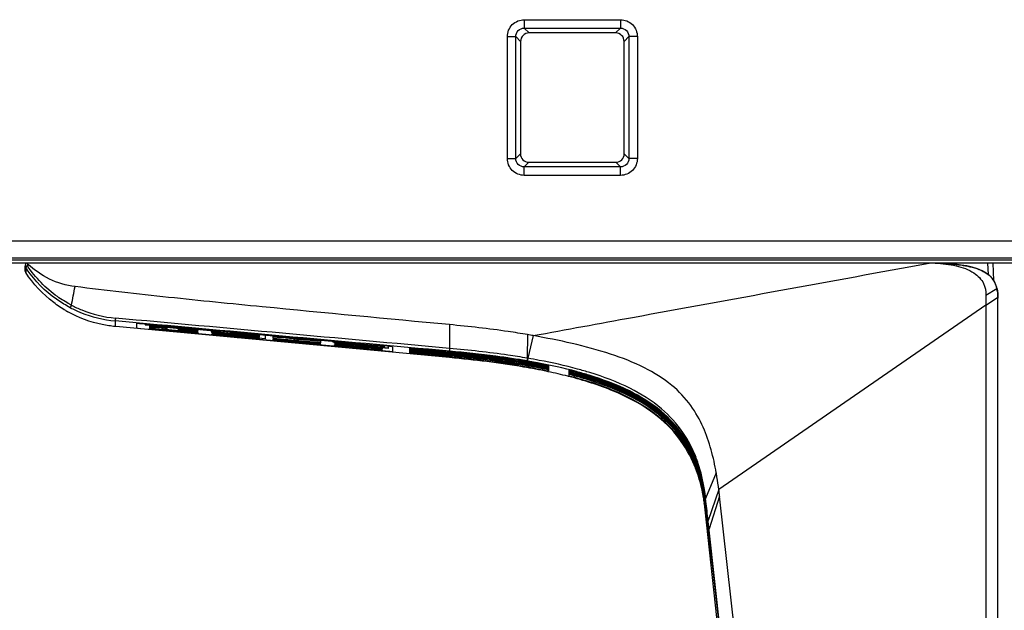
# Model space of a CAD drawing. Units: millimetres. Extents: x 0 to 4000, y 0 to 2000.
# Drawn here: x 3541 to 3599, y 972 to 1007 of the extents above; entities that cross this region are included whole.
import ezdxf

# ---------------------------------------------------------------- set-up
doc = ezdxf.new("R2010")
doc.units = ezdxf.units.MM
doc.header["$LTSCALE"] = 220
doc.layers.add('3_ALL_AXES', color=7, linetype='CONTINUOUS')
doc.layers.add('7_ALL_FEATURES', color=7, linetype='CONTINUOUS')

msp = doc.modelspace()

# ---------------------------------------------------------------- linework, layer by layer
at = {"layer": '3_ALL_AXES', "color": 7, "linetype": 'Continuous'}
for p, q in [((3541.799, 991.782), (3541.799, 992.074)), ((3541.82, 992.25), (3541.8, 992.092)), ((3541.824, 991.991), (3541.824, 991.7)), ((3541.937, 992.193), (3541.925, 992.094)), ((3595.909, 992.25), (3595.912, 992.208)), ((3595.909, 992.25), (3595.912, 992.208)), ((3598.223, 992.25), (3598.257, 991.577)), ((3598.223, 992.25), (3598.257, 991.577)), ((3598.523, 992.25), (3598.576, 991.225)), ((3598.125, 990.381), (3598.76, 990.757)), ((3598.125, 990.381), (3598.125, 937.065)), ((3598.125, 989.795), (3598.809, 990.245)), ((3598.808, 990.314), (3598.809, 990.255)), ((3598.809, 990.255), (3598.809, 990.245)), ((3598.809, 990.255), (3598.809, 990.245)), ((3598.809, 990.245), (3598.809, 935.801)), ((3598.825, 933.901), (3598.825, 990.255)), ((3544.44, 989.639), (3544.328, 989.699)), ((3598.125, 989.795), (3582.464, 978.982)), ((3547.073, 988.865), (3547.073, 988.537)), ((3547.11, 988.534), (3547.073, 988.537)), ((3566.673, 986.714), (3547.11, 988.534)), ((3548.334, 988.451), (3548.334, 988.713)), ((3548.834, 988.649), (3548.834, 988.675)), ((3555.534, 988.06), (3548.834, 988.649)), ((3548.834, 988.639), (3549.33, 988.593)), ((3549.096, 988.373), (3549.096, 988.615)), ((3554.217, 987.897), (3549.096, 988.373)), ((3549.134, 988.56), (3549.134, 988.611)), ((3549.193, 988.556), (3549.134, 988.56)), ((3549.325, 988.534), (3549.134, 988.551)), ((3549.193, 988.533), (3549.134, 988.537)), ((3549.193, 988.522), (3549.134, 988.526)), ((3549.787, 988.457), (3549.134, 988.516)), ((3549.193, 988.498), (3549.134, 988.503)), ((3549.134, 988.442), (3549.134, 988.459)), ((3549.432, 988.415), (3549.134, 988.442)), ((3549.193, 988.423), (3549.134, 988.427)), ((3549.426, 988.357), (3549.134, 988.384)), ((3549.193, 988.556), (3549.193, 988.606)), ((3549.372, 988.541), (3549.193, 988.556)), ((3549.372, 988.518), (3549.193, 988.533)), ((3549.372, 988.507), (3549.193, 988.522)), ((3549.372, 988.483), (3549.193, 988.498)), ((3549.431, 988.403), (3549.193, 988.423)), ((3549.334, 988.631), (3562.334, 987.45)), ((3549.372, 988.541), (3549.372, 988.592)), ((3549.789, 988.505), (3549.372, 988.541)), ((3549.61, 988.497), (3549.372, 988.518)), ((3549.61, 988.463), (3549.372, 988.483)), ((3553.253, 988.232), (3549.404, 988.592)), ((3549.432, 988.415), (3549.432, 988.43)), ((3550.137, 988.343), (3549.432, 988.407)), ((3549.551, 988.526), (3549.551, 988.58)), ((3549.789, 988.505), (3549.789, 988.559)), ((3550.266, 988.462), (3549.789, 988.505)), ((3550.146, 988.441), (3549.789, 988.474)), ((3550.143, 988.407), (3549.789, 988.44)), ((3550.139, 988.332), (3549.789, 988.364)), ((3549.968, 988.489), (3549.968, 988.543)), ((3550.146, 988.347), (3550.146, 988.365)), ((3550.206, 988.342), (3550.146, 988.347)), ((3550.206, 988.342), (3550.206, 988.359)), ((3550.385, 988.327), (3550.206, 988.342)), ((3550.266, 988.462), (3550.266, 988.505)), ((3551.278, 988.369), (3550.266, 988.462)), ((3550.385, 988.327), (3550.385, 988.343)), ((3551.095, 988.328), (3550.738, 988.361)), ((3551.099, 988.363), (3550.741, 988.395)), ((3550.742, 988.397), (3551.1, 988.365)), ((3550.742, 988.362), (3551.1, 988.33)), ((3550.802, 988.413), (3550.802, 988.455)), ((3551.1, 988.34), (3550.92, 988.356)), ((3551.1, 988.386), (3551.1, 988.427)), ((3551.278, 988.369), (3551.278, 988.41)), ((3551.695, 988.33), (3551.278, 988.369)), ((3551.517, 988.347), (3551.517, 988.388)), ((3551.695, 988.33), (3551.695, 988.371)), ((3551.874, 988.313), (3551.874, 988.354)), ((3551.934, 988.306), (3551.934, 988.349)), ((3566.68, 988.647), (3566.673, 987.256)), ((3550.742, 988.238), (3549.785, 988.325)), ((3551.695, 988.208), (3550.385, 988.327)), ((3550.623, 988.307), (3550.623, 988.321)), ((3551.218, 988.242), (3550.682, 988.29)), ((3551.1, 988.208), (3550.742, 988.24)), ((3550.742, 988.23), (3551.1, 988.198)), ((3551.274, 988.274), (3550.916, 988.307)), ((3550.921, 988.28), (3550.921, 988.294)), ((3551.934, 988.262), (3551.1, 988.338)), ((3551.934, 988.129), (3551.1, 988.205)), ((3551.159, 988.258), (3551.159, 988.273)), ((3551.934, 988.166), (3551.269, 988.224)), ((3551.695, 988.273), (3551.277, 988.312)), ((3551.457, 988.186), (3551.278, 988.203)), ((3551.695, 988.307), (3551.457, 988.33)), ((3551.457, 988.231), (3551.457, 988.246)), ((3551.874, 988.146), (3551.636, 988.17)), ((3551.874, 988.313), (3551.695, 988.33)), ((3551.874, 988.29), (3551.695, 988.307)), ((3551.874, 988.278), (3551.695, 988.296)), ((3551.874, 988.255), (3551.695, 988.273)), ((3551.695, 988.208), (3551.695, 988.224)), ((3551.874, 988.191), (3551.695, 988.208)), ((3551.874, 988.18), (3551.695, 988.197)), ((3551.934, 988.306), (3551.874, 988.313)), ((3551.934, 988.283), (3551.874, 988.29)), ((3551.934, 988.272), (3551.874, 988.278)), ((3551.934, 988.248), (3551.874, 988.255)), ((3551.874, 988.191), (3551.874, 988.204)), ((3551.934, 988.184), (3551.874, 988.191)), ((3551.934, 988.173), (3551.874, 988.18)), ((3551.934, 988.14), (3551.874, 988.146)), ((3551.934, 988.184), (3551.934, 988.204)), ((3552.734, 988.217), (3552.734, 988.274)), ((3553.091, 988.205), (3552.734, 988.237)), ((3555.176, 987.995), (3552.734, 988.217)), ((3552.793, 988.192), (3552.734, 988.197)), ((3552.793, 988.18), (3552.734, 988.184)), ((3552.734, 988.158), (3552.734, 988.184)), ((3552.793, 988.154), (3552.734, 988.158)), ((3553.083, 988.117), (3552.734, 988.149)), ((3552.734, 988.112), (3553.032, 988.085)), ((3552.793, 988.102), (3552.734, 988.106)), ((3553.091, 988.06), (3552.734, 988.093)), ((3552.734, 988.076), (3552.734, 988.093)), ((3552.793, 988.072), (3552.734, 988.076)), ((3553.089, 988.032), (3552.734, 988.064)), ((3552.793, 988.047), (3552.734, 988.051)), ((3553.088, 988.167), (3552.793, 988.192)), ((3552.793, 988.154), (3552.793, 988.184)), ((3552.912, 988.17), (3552.793, 988.18)), ((3552.912, 988.144), (3552.793, 988.154)), ((3553.03, 988.082), (3552.793, 988.102)), ((3553.09, 988.047), (3552.793, 988.072)), ((3552.972, 988.032), (3552.793, 988.047)), ((3553.087, 988.155), (3552.912, 988.17)), ((3552.912, 988.144), (3552.912, 988.163)), ((3553.151, 988.124), (3552.912, 988.144)), ((3555.167, 987.897), (3553.032, 988.091)), ((3553.091, 988.205), (3553.091, 988.24)), ((3553.866, 988.126), (3553.091, 988.197)), ((3553.866, 987.982), (3553.091, 988.052)), ((3553.151, 988.124), (3553.151, 988.14)), ((3553.859, 988.06), (3553.151, 988.124)), ((3553.253, 988.254), (3553.253, 988.232)), ((3553.746, 987.981), (3553.379, 988.014)), ((3553.746, 988.011), (3553.382, 988.044)), ((3553.389, 988.103), (3553.389, 988.12)), ((3553.449, 988.038), (3553.449, 988.05)), ((3553.568, 988.027), (3553.568, 988.041)), ((3553.687, 988.076), (3553.687, 988.103)), ((3553.746, 988.011), (3553.746, 988.025)), ((3553.866, 988.001), (3553.746, 988.011)), ((3553.866, 987.971), (3553.746, 987.981)), ((3553.823, 988.179), (3553.823, 988.203)), ((3555.534, 988.018), (3553.823, 988.179)), ((3554.878, 987.967), (3553.859, 988.06)), ((3553.866, 988.134), (3553.866, 988.168)), ((3554.223, 988.101), (3553.866, 988.134)), ((3553.925, 987.996), (3553.866, 988.001)), ((3554.223, 987.956), (3553.866, 987.989)), ((3553.925, 987.966), (3553.866, 987.971)), ((3554.756, 987.883), (3553.922, 987.958)), ((3554.282, 988.044), (3553.925, 988.079)), ((3553.985, 987.994), (3553.925, 987.998)), ((3553.985, 987.964), (3553.925, 987.968)), ((3554.104, 987.984), (3553.985, 987.994)), ((3554.104, 987.954), (3553.985, 987.964)), ((3554.222, 987.944), (3554.104, 987.954)), ((3554.217, 987.897), (3554.217, 987.91)), ((3554.223, 988.101), (3554.223, 988.134)), ((3555.176, 988.007), (3554.223, 988.094)), ((3554.223, 987.956), (3554.223, 987.968)), ((3555.176, 987.862), (3554.223, 987.949)), ((3555.534, 987.937), (3554.283, 988.051)), ((3560.707, 987.307), (3554.454, 987.875)), ((3554.581, 987.995), (3554.581, 988.022)), ((3554.878, 987.86), (3554.581, 987.887)), ((3554.878, 987.967), (3554.878, 987.985)), ((3555.169, 987.94), (3554.878, 987.967)), ((3555.117, 987.945), (3555.117, 987.962)), ((3555.534, 987.895), (3555.168, 987.928)), ((3555.355, 987.922), (3555.169, 987.94)), ((3555.236, 987.953), (3555.171, 987.959)), ((3555.355, 987.973), (3555.174, 987.99)), ((3555.534, 987.814), (3555.174, 987.846)), ((3555.355, 987.841), (3555.175, 987.858)), ((3555.176, 988.016), (3555.176, 988.045)), ((3555.534, 987.983), (3555.176, 988.016)), ((3555.534, 987.971), (3555.176, 988.003)), ((3555.227, 987.866), (3555.176, 987.871)), ((3555.891, 987.809), (3555.236, 987.87)), ((3555.474, 987.961), (3555.355, 987.973)), ((3555.355, 987.922), (3555.355, 987.94)), ((3555.474, 987.91), (3555.355, 987.922)), ((3555.474, 987.858), (3555.355, 987.87)), ((3555.474, 987.829), (3555.355, 987.841)), ((3555.534, 987.954), (3555.474, 987.961)), ((3555.474, 987.91), (3555.474, 987.923)), ((3555.534, 987.904), (3555.474, 987.91)), ((3555.534, 987.852), (3555.474, 987.858)), ((3555.534, 987.822), (3555.474, 987.829)), ((3555.534, 987.983), (3555.534, 988.053)), ((3555.534, 987.937), (3555.534, 987.971)), ((3555.534, 987.904), (3555.534, 987.923)), ((3555.534, 987.822), (3555.534, 987.838)), ((3555.891, 987.809), (3555.891, 988.035)), ((3556.334, 987.972), (3556.334, 987.995)), ((3556.393, 987.968), (3556.334, 987.972)), ((3556.393, 987.957), (3556.334, 987.961)), ((3556.987, 987.89), (3556.334, 987.949)), ((3556.334, 987.93), (3556.334, 987.949)), ((3556.393, 987.926), (3556.334, 987.93)), ((3556.393, 987.915), (3556.334, 987.919)), ((3556.334, 987.829), (3556.334, 987.919)), ((3559.134, 987.574), (3556.334, 987.829)), ((3559.134, 987.54), (3556.334, 987.794)), ((3556.334, 987.765), (3556.334, 987.794)), ((3556.393, 987.761), (3556.334, 987.765)), ((3556.393, 987.968), (3556.393, 987.99)), ((3556.572, 987.952), (3556.393, 987.968)), ((3556.572, 987.942), (3556.393, 987.957)), ((3556.512, 987.917), (3556.393, 987.926)), ((3556.572, 987.899), (3556.393, 987.915)), ((3556.393, 987.761), (3556.393, 987.794)), ((3556.572, 987.746), (3556.393, 987.761)), ((3556.751, 987.896), (3556.512, 987.917)), ((3556.572, 987.952), (3556.572, 987.974)), ((3556.989, 987.915), (3556.572, 987.952)), ((3556.81, 987.921), (3556.572, 987.942)), ((3556.81, 987.879), (3556.572, 987.899)), ((3556.572, 987.746), (3556.572, 987.77)), ((3557.049, 987.869), (3556.751, 987.896)), ((3556.81, 987.931), (3556.81, 987.952)), ((3557.346, 987.877), (3556.988, 987.909)), ((3556.989, 987.915), (3556.989, 987.936)), ((3557.049, 987.904), (3557.049, 987.93)), ((3557.287, 987.839), (3557.049, 987.861)), ((3557.108, 987.912), (3557.108, 987.925)), ((3557.287, 987.897), (3557.108, 987.912)), ((3557.287, 987.897), (3557.287, 987.909)), ((3557.704, 987.855), (3557.287, 987.897)), ((3558.419, 987.736), (3557.287, 987.839)), ((3557.466, 987.867), (3557.346, 987.877)), ((3557.525, 987.862), (3557.466, 987.867)), ((3557.704, 987.786), (3557.52, 987.801)), ((3558.297, 987.773), (3557.523, 987.842)), ((3557.704, 987.838), (3557.644, 987.844)), ((3557.704, 987.855), (3557.704, 987.871)), ((3558.121, 987.821), (3557.704, 987.855)), ((3557.764, 987.833), (3557.704, 987.838)), ((3557.882, 987.769), (3557.704, 987.786)), ((3558.359, 987.78), (3557.764, 987.833)), ((3559.134, 987.66), (3557.883, 987.773)), ((3558.121, 987.821), (3558.121, 987.833)), ((3558.3, 987.804), (3558.121, 987.821)), ((3558.24, 987.765), (3558.24, 987.765)), ((3558.717, 987.759), (3558.299, 987.797)), ((3558.3, 987.804), (3558.3, 987.817)), ((3559.134, 987.698), (3558.358, 987.768)), ((3558.478, 987.781), (3558.478, 987.8)), ((3558.717, 987.759), (3558.717, 987.779)), ((3571.249, 988.061), (3571.23, 986.682)), ((3571.575, 988.004), (3571.264, 986.676)), ((3556.393, 987.727), (3556.334, 987.731)), ((3558.776, 987.493), (3556.334, 987.715)), ((3556.512, 987.717), (3556.393, 987.727)), ((3556.69, 987.702), (3556.512, 987.717)), ((3556.989, 987.709), (3556.572, 987.746)), ((3557.466, 987.635), (3556.691, 987.706)), ((3556.81, 987.725), (3556.81, 987.753)), ((3556.989, 987.709), (3556.989, 987.731)), ((3557.406, 987.671), (3556.989, 987.709)), ((3557.584, 987.612), (3557.049, 987.661)), ((3557.227, 987.687), (3557.227, 987.71)), ((3557.406, 987.671), (3557.406, 987.688)), ((3557.644, 987.648), (3557.406, 987.671)), ((3557.939, 987.608), (3557.466, 987.649)), ((3557.822, 987.599), (3557.585, 987.621)), ((3557.764, 987.636), (3557.644, 987.648)), ((3559.134, 987.514), (3557.764, 987.636)), ((3558.776, 987.516), (3557.823, 987.603)), ((3558.717, 987.717), (3558.419, 987.745)), ((3558.895, 987.731), (3558.657, 987.753)), ((3558.955, 987.736), (3558.717, 987.759)), ((3558.955, 987.695), (3558.717, 987.717)), ((3558.955, 987.495), (3558.775, 987.512)), ((3559.134, 987.468), (3558.776, 987.501)), ((3559.074, 987.713), (3558.895, 987.731)), ((3558.955, 987.736), (3558.955, 987.757)), ((3559.074, 987.724), (3558.955, 987.736)), ((3559.074, 987.683), (3558.955, 987.695)), ((3559.074, 987.483), (3558.955, 987.495)), ((3559.074, 987.724), (3559.074, 987.746)), ((3559.134, 987.718), (3559.074, 987.724)), ((3559.134, 987.707), (3559.074, 987.713)), ((3559.134, 987.676), (3559.074, 987.683)), ((3559.134, 987.476), (3559.074, 987.483)), ((3559.134, 987.718), (3559.134, 987.741)), ((3559.134, 987.574), (3559.134, 987.676)), ((3559.834, 987.677), (3559.834, 987.622)), ((3559.934, 987.562), (3559.934, 987.613)), ((3560.708, 987.492), (3559.934, 987.562)), ((3560.428, 987.5), (3559.934, 987.545)), ((3560.291, 987.487), (3559.934, 987.519)), ((3559.993, 987.499), (3559.934, 987.503)), ((3559.993, 987.489), (3559.934, 987.493)), ((3560.291, 987.453), (3559.934, 987.485)), ((3559.993, 987.467), (3559.934, 987.471)), ((3559.934, 987.453), (3559.934, 987.471)), ((3559.993, 987.448), (3559.934, 987.453)), ((3559.993, 987.438), (3559.934, 987.442)), ((3560.283, 987.398), (3559.934, 987.43)), ((3559.934, 987.411), (3559.934, 987.43)), ((3559.993, 987.407), (3559.934, 987.411)), ((3559.993, 987.396), (3559.934, 987.4)), ((3560.29, 987.474), (3559.993, 987.499)), ((3560.112, 987.479), (3559.993, 987.489)), ((3560.112, 987.457), (3559.993, 987.467)), ((3560.589, 987.396), (3559.993, 987.448)), ((3560.285, 987.413), (3559.993, 987.438)), ((3560.112, 987.397), (3559.993, 987.407)), ((3560.284, 987.371), (3559.993, 987.396)), ((3560.289, 987.464), (3560.112, 987.479)), ((3560.287, 987.442), (3560.112, 987.457)), ((3560.351, 987.377), (3560.112, 987.397)), ((3560.172, 987.433), (3560.172, 987.45)), ((3560.232, 987.535), (3560.232, 987.577)), ((3560.427, 987.49), (3560.232, 987.508)), ((3561.066, 987.409), (3560.291, 987.479)), ((3561.066, 987.375), (3560.291, 987.445)), ((3560.649, 987.35), (3560.351, 987.377)), ((3560.946, 987.358), (3560.585, 987.39)), ((3561.184, 987.352), (3560.649, 987.401)), ((3560.649, 987.385), (3560.649, 987.396)), ((3560.887, 987.32), (3560.649, 987.342)), ((3560.708, 987.499), (3560.708, 987.531)), ((3560.887, 987.484), (3560.708, 987.499)), ((3560.768, 987.374), (3560.768, 987.389)), ((3561.836, 987.205), (3560.821, 987.297)), ((3560.887, 987.484), (3560.887, 987.514)), ((3561.304, 987.442), (3560.887, 987.484)), ((3562.019, 987.217), (3560.887, 987.32)), ((3560.946, 987.358), (3560.946, 987.372)), ((3561.066, 987.348), (3560.946, 987.358)), ((3561.423, 987.383), (3561.066, 987.415)), ((3561.422, 987.373), (3561.066, 987.405)), ((3561.423, 987.349), (3561.066, 987.382)), ((3561.125, 987.343), (3561.066, 987.348)), ((3561.304, 987.267), (3561.12, 987.282)), ((3561.415, 987.297), (3561.123, 987.323)), ((3561.185, 987.34), (3561.125, 987.345)), ((3561.244, 987.325), (3561.182, 987.331)), ((3561.419, 987.339), (3561.185, 987.361)), ((3561.304, 987.331), (3561.185, 987.34)), ((3561.304, 987.319), (3561.244, 987.325)), ((3561.304, 987.442), (3561.304, 987.473)), ((3561.721, 987.408), (3561.304, 987.442)), ((3561.418, 987.321), (3561.304, 987.331)), ((3561.364, 987.314), (3561.304, 987.319)), ((3561.482, 987.249), (3561.304, 987.267)), ((3561.959, 987.261), (3561.364, 987.314)), ((3562.734, 987.257), (3561.423, 987.376)), ((3562.734, 987.223), (3561.423, 987.342)), ((3562.734, 987.141), (3561.483, 987.254)), ((3562.257, 987.323), (3561.541, 987.388)), ((3561.542, 987.391), (3561.9, 987.358)), ((3561.84, 987.246), (3561.717, 987.257)), ((3561.721, 987.408), (3561.721, 987.438)), ((3561.9, 987.391), (3561.721, 987.408)), ((3561.84, 987.246), (3561.84, 987.246)), ((3562.436, 987.262), (3561.892, 987.314)), ((3563.091, 987.275), (3561.899, 987.384)), ((3562.334, 987.159), (3561.899, 987.199)), ((3561.9, 987.391), (3561.9, 987.422)), ((3562.428, 987.188), (3562.019, 987.225)), ((3562.555, 987.217), (3562.078, 987.262)), ((3562.257, 987.351), (3562.257, 987.392)), ((3563.091, 987.248), (3562.257, 987.323)), ((3562.734, 987.29), (3562.323, 987.328)), ((3562.555, 987.176), (3562.428, 987.188)), ((3562.734, 987.179), (3562.43, 987.207)), ((3562.674, 987.194), (3562.431, 987.218)), ((3562.555, 987.217), (3562.555, 987.228)), ((3562.674, 987.205), (3562.555, 987.217)), ((3562.674, 987.205), (3562.674, 987.223)), ((3562.734, 987.198), (3562.674, 987.205)), ((3562.734, 987.188), (3562.674, 987.194)), ((3562.734, 987.223), (3562.734, 987.242)), ((3562.793, 987.302), (3562.793, 987.35)), ((3562.793, 987.275), (3562.793, 987.289)), ((3562.834, 987.403), (3562.834, 987.35)), ((3563.091, 987.248), (3563.091, 987.378)), ((3563.334, 987.35), (3563.334, 987.077)), ((3564.334, 987.264), (3564.334, 987.216)), ((3564.892, 987.216), (3564.334, 987.216)), ((3566.673, 987.004), (3564.334, 987.216)), ((3566.673, 986.993), (3564.334, 987.206)), ((3564.334, 987.206), (3564.334, 987.152)), ((3562.334, 987.159), (3562.334, 987.176)), ((3562.674, 987.164), (3562.555, 987.176)), ((3562.734, 987.157), (3562.674, 987.164)), ((3562.734, 987.141), (3562.734, 987.157)), ((3564.929, 987.152), (3564.334, 987.152)), ((3566.673, 986.939), (3564.334, 987.152)), ((3566.673, 986.929), (3564.334, 987.141)), ((3564.334, 987.141), (3564.334, 987.087)), ((3564.929, 987.087), (3564.334, 987.087)), ((3566.673, 986.875), (3564.334, 987.087)), ((3566.673, 986.864), (3564.334, 987.077)), ((3564.334, 987.077), (3564.334, 987.022)), ((3564.929, 987.022), (3564.334, 987.022)), ((3566.673, 986.81), (3564.334, 987.022)), ((3566.673, 986.799), (3564.334, 987.012)), ((3564.334, 987.012), (3564.334, 986.98)), ((3564.334, 986.98), (3564.688, 986.98)), ((3565.918, 986.83), (3566.337, 986.83)), ((3566.673, 986.76), (3565.918, 986.83)), ((3566.673, 987.004), (3566.673, 987.092)), ((3566.673, 986.939), (3566.673, 986.993)), ((3566.673, 986.875), (3566.673, 986.929)), ((3566.673, 986.81), (3566.673, 986.864)), ((3566.673, 986.76), (3566.673, 986.714)), ((3566.697, 986.712), (3566.673, 986.714)), ((3569.39, 986.759), (3569.356, 986.763)), ((3569.39, 986.758), (3569.356, 986.763)), ((3571.264, 986.676), (3571.23, 986.682)), ((3571.26, 986.514), (3571.226, 986.52)), ((3571.823, 986.413), (3571.26, 986.514)), ((3572.467, 986.053), (3572.432, 986.06)), ((3572.467, 986.053), (3572.433, 986.06)), ((3572.467, 986.064), (3572.434, 986.071)), ((3572.467, 986.064), (3572.434, 986.07)), ((3572.467, 986.118), (3572.444, 986.123)), ((3572.467, 986.118), (3572.444, 986.122)), ((3572.467, 986.128), (3572.446, 986.133)), ((3572.467, 986.128), (3572.446, 986.132)), ((3572.467, 986.182), (3572.455, 986.185)), ((3572.467, 986.182), (3572.455, 986.185)), ((3572.467, 986.193), (3572.457, 986.195)), ((3572.467, 986.193), (3572.457, 986.195)), ((3572.467, 986.25), (3572.467, 986.193)), ((3572.467, 986.182), (3572.467, 986.128)), ((3572.467, 986.118), (3572.467, 986.064)), ((3572.467, 986.053), (3572.467, 985.999)), ((3572.458, 985.889), (3572.404, 985.9)), ((3572.457, 985.888), (3572.404, 985.9)), ((3572.467, 985.989), (3572.433, 985.996)), ((3572.467, 985.989), (3572.433, 985.995)), ((3572.434, 985.94), (3572.467, 985.933)), ((3572.434, 985.939), (3572.467, 985.933)), ((3572.467, 985.999), (3572.435, 986.006)), ((3572.467, 985.999), (3572.435, 986.005)), ((3572.467, 985.989), (3572.467, 985.933)), ((3573.655, 985.608), (3573.607, 985.62)), ((3573.657, 985.61), (3573.609, 985.623)), ((3573.667, 985.978), (3573.667, 985.919)), ((3573.667, 985.908), (3573.667, 985.854)), ((3573.667, 985.843), (3573.667, 985.789)), ((3573.667, 985.779), (3573.667, 985.725)), ((3573.667, 985.714), (3573.667, 985.654)), ((3581.107, 980.379), (3581.109, 980.257)), ((3582.315, 979.965), (3581.689, 978.466)), ((3582.464, 978.982), (3581.835, 977.178)), ((3582.511, 978.593), (3581.891, 976.677)), ((3587.163, 936.938), (3582.511, 978.593)), ((3581.589, 978.349), (3581.582, 978.4)), ((3581.593, 978.349), (3581.585, 978.4)), ((3581.636, 978.01), (3581.608, 978.21)), ((3581.623, 978.148), (3581.614, 978.211)), ((3581.623, 978.198), (3581.626, 978.176)), ((3581.631, 978.084), (3581.623, 978.148)), ((3581.64, 978.021), (3581.631, 978.084)), ((3581.643, 978.356), (3581.634, 978.406)), ((3581.641, 978.01), (3581.64, 978.021)), ((3581.651, 978.357), (3581.645, 978.407)), ((3581.649, 977.999), (3581.652, 977.977)), ((3581.664, 978.014), (3581.667, 977.844)), ((3581.667, 978.36), (3581.665, 978.38)), ((3581.665, 978.38), (3581.667, 978.36)), ((3586.473, 935.376), (3581.667, 978.412)), ((3581.667, 978.36), (3581.667, 978.412)), ((3581.667, 978.219), (3581.667, 978.36)), ((3581.667, 978.154), (3581.667, 978.208)), ((3581.667, 978.089), (3581.667, 978.143)), ((3581.667, 978.025), (3581.667, 978.079)), ((3581.667, 977.789), (3581.667, 978.014)), ((3581.688, 978.48), (3581.687, 978.488)), ((3581.71, 978.287), (3581.688, 978.48)), ((3581.659, 977.916), (3581.667, 977.844)), ((3581.659, 977.916), (3581.667, 977.845)), ((3581.667, 977.789), (3581.66, 977.843)), ((3581.667, 977.789), (3581.661, 977.843)), ((3581.667, 977.845), (3581.667, 977.844)), ((3586.473, 933.534), (3581.667, 977.789)), ((3581.844, 977.103), (3581.835, 977.178)), ((3581.844, 977.103), (3581.835, 977.178)), ((3581.857, 976.983), (3581.844, 977.103)), ((3581.884, 976.744), (3581.857, 976.983)), ((3581.9, 976.601), (3581.884, 976.744)), ((3582.763, 968.872), (3581.9, 976.601))]:
    msp.add_line(p, q, dxfattribs=at)
msp.add_lwpolyline([(3598.783, 990.711), (3598.725, 990.924), (3598.637, 991.13), (3598.512, 991.327), (3598.345, 991.508), (3598.139, 991.668), (3597.899, 991.804), (3597.625, 991.918), (3597.321, 992.011), (3597, 992.084), (3596.667, 992.139), (3596.322, 992.181), (3595.962, 992.212), (3595.586, 992.233), (3595.35, 992.242)], dxfattribs=at)
for centre, radius, start, end in [((3547.69, 995.891), 7.044, 213.61952, 214.84162), ((3596.813, 990.34), 1.992, 7.83931, 12.09908), ((3547.75, 996.025), 7.03, 241.6576, 242.56068), ((3547.713, 995.908), 7.072, 242.43358, 247.83667), ((3547.711, 995.915), 6.914, 242.41776, 247.88308), ((3547.719, 995.948), 6.949, 247.93091, 264.76787), ((3547.735, 995.561), 7.056, 239.73568, 240.77923), ((3547.721, 995.943), 7.108, 247.88488, 264.77047), ((3564.994, 951.934), 36.665, 79.66077, 80.17782), ((3560.657, 919.494), 67.865, 82.60185, 84.9141), ((3559.86, 911.472), 75.891, 84.12151, 84.84963), ((3559.729, 910.468), 76.85, 84.1012, 84.81611), ((3559.729, 910.451), 76.857, 84.10205, 84.81609), ((3559.726, 910.366), 76.888, 84.10646, 84.81599), ((3559.725, 910.349), 76.894, 84.10732, 84.81597), ((3559.722, 910.264), 76.926, 84.11173, 84.81587), ((3559.721, 910.247), 76.932, 84.11258, 84.81586), ((3561.133, 923.562), 63.734, 82.58673, 84.14648), ((3563.166, 939.019), 48.144, 80.37051, 82.57235), ((3563.182, 939.085), 48.112, 80.37542, 82.57971), ((3564.521, 947.415), 39.836, 79.27436, 80.25328), ((3564.584, 947.698), 39.221, 79.40821, 80.29497), ((3564.587, 947.721), 39.208, 79.40532, 80.29238), ((3564.598, 947.839), 39.143, 79.39041, 80.27894), ((3564.6, 947.862), 39.13, 79.38752, 80.27634), ((3564.602, 947.67), 39.375, 79.44064, 80.32483), ((3565.335, 951.651), 35.144, 78.34536, 79.42608), ((3565.347, 951.765), 35.083, 78.32862, 79.4112), ((3565.349, 951.787), 35.072, 78.32538, 79.40832), ((3565.361, 951.9), 35.011, 78.3086, 79.39342), ((3565.363, 951.922), 34.999, 78.30535, 79.39053), ((3565.354, 951.696), 35.279, 78.36787, 79.44259), ((3566.461, 957.365), 29.148, 75.80357, 78.12677), ((3568.038, 963.342), 23.325, 73.01783, 76.03398), ((3573.707, 977.982), 7.96, 18.37986, 21.27723), ((3573.994, 977.496), 7.615, 21.18825, 24.14354), ((3573.933, 977.516), 7.681, 20.9071, 23.74115), ((3574.12, 977.703), 7.495, 22.16952, 23.04258), ((3574.095, 977.757), 7.522, 22.1703, 22.60094), ((3574.046, 977.866), 7.576, 21.77581, 22.17033), ((3574.073, 978), 7.561, 20.87941, 21.45361), ((3571.007, 976.732), 10.716, 9.70601, 10.00909), ((3570.785, 976.695), 10.941, 8.97137, 9.70448), ((3557.42, 975.794), 25.246, 6.3645, 7.25378), ((3570.804, 976.655), 10.921, 9.19649, 9.75277), ((3570.534, 976.655), 11.196, 8.60222, 8.9727), ((3570.419, 976.594), 11.311, 8.21993, 8.92927), ((3570.407, 976.636), 11.324, 8.44481, 8.60263), ((3570.331, 976.624), 11.402, 8.30192, 8.44483), ((3570.198, 976.605), 11.536, 7.93721, 8.30149), ((3569.932, 976.568), 11.804, 7.5109, 7.82914), ((3569.792, 976.55), 11.945, 7.2921, 7.51059), ((3569.761, 976.545), 11.977, 6.97199, 7.29571), ((3569.498, 976.47), 12.24, 6.44271, 7.23148), ((3569.67, 976.897), 12.07, 6.28541, 6.94535), ((3568.767, 976.422), 12.978, 6.69884, 6.88215), ((3579.936, 978.24), 1.734, 4.97489, 5.72904), ((3569.553, 976.819), 12.188, 6.28688, 6.53706), ((3569.553, 976.755), 12.188, 6.28688, 6.53706), ((3569.553, 976.69), 12.188, 6.28688, 6.53706), ((3580.2, 978.263), 1.469, 3.7932, 4.98191), ((3572.027, 976.807), 9.696, 6.57097, 6.68842)]:
    msp.add_arc(centre, radius, start, end, dxfattribs=at)
for centre, major_axis, ratio, start_param, end_param in [((3549.334, 988.623), (1, -0.091), 0.008655, 1.571583, 3.142379), ((3549.334, 988.36), (1, -0.091), 0.008655, -3.140806, -1.809511), ((3554.454, 987.884), (1, -0.091), 0.008655, -1.809511, -1.758534), ((3561.334, 987.486), (1.5, -0.136), 0.008655, 6.283972, 9.425564), ((3561.334, 987.486), (1.4, -0.127), 0.008655, -3.140806, -0.730887), ((3562.334, 987.441), (1, -0.091), 0.008655, 0.000787, 1.571583), ((3562.334, 987.168), (1, -0.091), 0.008655, 4.747539, 6.283972), ((3575.339, 985.971), (11.005, -1.009), 0.00079, -3.14152, -2.598311)]:
    msp.add_ellipse(centre, major_axis=major_axis, ratio=ratio, start_param=start_param, end_param=end_param, dxfattribs=at)
for points in [[(3541.824, 991.991), (3541.809, 992.014), (3541.793, 992.046), (3541.804, 992.071)], [(3541.862, 992.098), (3541.883, 992.097), (3541.904, 992.096), (3541.925, 992.093)], [(3541.937, 992.193), (3541.92, 992.208), (3541.909, 992.229), (3541.9, 992.25)], [(3541.824, 991.7), (3541.808, 991.724), (3541.799, 991.754), (3541.799, 991.782)], [(3544.51, 989.786), (3544.579, 990.15), (3544.648, 990.513), (3544.718, 990.876)], [(3598.76, 990.757), (3598.771, 990.745), (3598.782, 990.727), (3598.777, 990.712)], [(3598.786, 990.612), (3598.8, 990.513), (3598.806, 990.414), (3598.808, 990.314)], [(3598.808, 990.314), (3598.818, 990.298), (3598.828, 990.275), (3598.818, 990.258)], [(3566.673, 987.256), (3560.144, 987.846), (3553.614, 988.436), (3547.085, 989.029)], [(3566.673, 987.092), (3560.139, 987.682), (3553.606, 988.273), (3547.073, 988.865)], [(3581.661, 978.413), (3581.658, 978.449), (3581.653, 978.484), (3581.648, 978.52)], [(3581.687, 978.488), (3581.674, 978.468), (3581.661, 978.436), (3581.677, 978.418)], [(3581.689, 978.466), (3581.679, 978.45), (3581.666, 978.43), (3581.671, 978.412)], [(3581.835, 977.178), (3581.794, 977.547), (3581.752, 977.917), (3581.71, 978.287)], [(3581.835, 977.178), (3581.821, 977.158), (3581.808, 977.124), (3581.824, 977.106)], [(3581.891, 976.677), (3581.877, 976.657), (3581.864, 976.623), (3581.88, 976.605)]]:
    msp.add_open_spline(points, degree=3, dxfattribs=at)
for points, knots in [([(3541.8, 992.092), (3541.801, 992.098), (3541.832, 992.097), (3541.847, 992.098), (3541.862, 992.098)], [0, 0, 0, 0, 0.280922, 1, 1, 1, 1]), ([(3541.827, 992.006), (3541.826, 992.003), (3541.823, 991.999), (3541.823, 991.993), (3541.824, 991.991)], [0, 0, 0, 0, 0.600707, 1, 1, 1, 1]), ([(3541.925, 992.093), (3541.913, 992.085), (3541.878, 992.06), (3541.842, 992.032), (3541.827, 992.006)], [0, 0, 0, 0, 0.314099, 1, 1, 1, 1]), ([(3544.328, 989.699), (3544.087, 989.83), (3543.162, 990.406), (3542.374, 991.199), (3541.909, 991.867)], [0, 0, 0, 0, 0.252586, 1, 1, 1, 1]), ([(3544.412, 989.838), (3544.162, 989.973), (3543.204, 990.566), (3542.393, 991.395), (3541.925, 992.094)], [0, 0, 0, 0, 0.252837, 1, 1, 1, 1]), ([(3544.718, 990.876), (3544.2, 990.942), (3543.181, 991.238), (3542.325, 991.852), (3541.937, 992.193)], [0, 0, 0, 0, 0.50265, 1, 1, 1, 1]), ([(3571.573, 988.004), (3573.518, 988.36), (3581.26, 989.777), (3589.003, 991.191), (3594.801, 992.25)], [0, 0, 0, 0, 0.251205, 1, 1, 1, 1]), ([(3595.154, 992.248), (3595.566, 992.232), (3596.349, 992.142), (3597.374, 991.793), (3598.032, 991.136), (3598.125, 990.611), (3598.125, 990.381)], [0, 0, 0, 0, 0.318639, 0.606917, 0.822722, 1, 1, 1, 1]), ([(3595.35, 992.242), (3595.696, 992.232), (3596.406, 992.19), (3597.457, 992.021), (3598.405, 991.601), (3598.705, 991.01), (3598.76, 990.757)], [0, 0, 0, 0, 0.260798, 0.533287, 0.805379, 1, 1, 1, 1]), ([(3544.178, 989.467), (3543.931, 989.611), (3543.026, 990.215), (3542.264, 991.031), (3541.824, 991.7)], [0, 0, 0, 0, 0.263341, 1, 1, 1, 1]), ([(3566.68, 988.647), (3563.018, 988.988), (3557.524, 989.502), (3550.203, 990.235), (3546.544, 990.643), (3544.718, 990.876)], [0, 0, 0, 0, 0.499758, 0.749818, 1, 1, 1, 1]), ([(3598.783, 990.711), (3598.791, 990.672), (3598.816, 990.521), (3598.825, 990.368), (3598.825, 990.255)], [0, 0, 0, 0, 0.260586, 1, 1, 1, 1]), ([(3598.809, 990.245), (3598.813, 990.24), (3598.819, 990.228), (3598.823, 990.215), (3598.823, 990.208)], [0, 0, 0, 0, 0.510874, 1, 1, 1, 1]), ([(3598.823, 990.208), (3598.823, 990.206), (3598.822, 990.2), (3598.82, 990.194), (3598.819, 990.191)], [0, 0, 0, 0, 0.479445, 1, 1, 1, 1]), ([(3544.51, 989.786), (3544.5, 989.768), (3544.484, 989.735), (3544.458, 989.688), (3544.452, 989.661), (3544.437, 989.642), (3544.44, 989.639)], [0, 0, 0, 0, 0.373514, 0.697756, 0.918607, 1, 1, 1, 1]), ([(3547.073, 988.537), (3546.819, 988.561), (3545.853, 988.703), (3544.919, 989.051), (3544.29, 989.403)], [0, 0, 0, 0, 0.261326, 1, 1, 1, 1]), ([(3547.085, 989.029), (3547.083, 989.009), (3547.081, 988.971), (3547.073, 988.919), (3547.078, 988.889), (3547.069, 988.867), (3547.073, 988.865)], [0, 0, 0, 0, 0.373225, 0.697956, 0.919306, 1, 1, 1, 1]), ([(3571.249, 988.061), (3570.872, 988.127), (3569.355, 988.368), (3567.828, 988.54), (3566.68, 988.647)], [0, 0, 0, 0, 0.249012, 1, 1, 1, 1]), ([(3582.315, 979.965), (3582.235, 980.42), (3582.037, 981.328), (3581.575, 982.67), (3580.841, 983.986), (3579.683, 985.209), (3578.055, 986.212), (3575.335, 987.257), (3573.104, 987.73), (3571.575, 988.004)], [0, 0, 0, 0, 0.095117, 0.1907, 0.290846, 0.402657, 0.53311, 0.680525, 1, 1, 1, 1]), ([(3566.673, 987.056), (3566.469, 987.075), (3566.164, 987.102), (3565.757, 987.139), (3565.453, 987.166), (3565.15, 987.193), (3564.9, 987.215), (3564.702, 987.233), (3564.581, 987.243), (3564.487, 987.252), (3564.424, 987.256), (3564.371, 987.265), (3564.349, 987.261), (3564.334, 987.267), (3564.334, 987.264)], [0, 0, 0, 0, 0.26131, 0.391686, 0.521737, 0.651233, 0.779624, 0.842947, 0.904944, 0.934908, 0.963332, 0.987954, 0.9966, 1, 1, 1, 1]), ([(3566.673, 987.256), (3566.67, 987.218), (3566.665, 987.163), (3566.671, 987.117), (3566.668, 987.093), (3566.673, 987.092)], [0, 0, 0, 0, 0.693903, 0.915074, 1, 1, 1, 1]), ([(3571.23, 986.682), (3570.854, 986.746), (3569.342, 986.984), (3567.819, 987.152), (3566.673, 987.256)], [0, 0, 0, 0, 0.249009, 1, 1, 1, 1]), ([(3572.435, 986.006), (3571.991, 986.097), (3570.083, 986.451), (3568.154, 986.675), (3566.673, 986.81)], [0, 0, 0, 0, 0.233562, 1, 1, 1, 1]), ([(3572.433, 985.996), (3571.99, 986.087), (3570.082, 986.44), (3568.153, 986.665), (3566.673, 986.799)], [0, 0, 0, 0, 0.233569, 1, 1, 1, 1]), ([(3566.673, 986.76), (3567.164, 986.714), (3569.095, 986.517), (3571.019, 986.237), (3572.434, 985.94)], [0, 0, 0, 0, 0.254517, 1, 1, 1, 1]), ([(3572.404, 985.9), (3571.944, 985.997), (3570.054, 986.35), (3568.142, 986.577), (3566.697, 986.712)], [0, 0, 0, 0, 0.24468, 1, 1, 1, 1]), ([(3572.433, 986.06), (3572.058, 986.138), (3570.461, 986.439), (3568.848, 986.645), (3567.613, 986.773)], [0, 0, 0, 0, 0.235614, 1, 1, 1, 1]), ([(3569.365, 986.579), (3569.222, 986.598), (3568.639, 986.672), (3568.055, 986.738), (3567.614, 986.783)], [0, 0, 0, 0, 0.245721, 1, 1, 1, 1]), ([(3569.373, 986.632), (3569.229, 986.651), (3568.646, 986.725), (3568.061, 986.791), (3567.619, 986.837)], [0, 0, 0, 0, 0.245713, 1, 1, 1, 1]), ([(3569.374, 986.642), (3569.231, 986.661), (3568.647, 986.736), (3568.062, 986.802), (3567.62, 986.847)], [0, 0, 0, 0, 0.245712, 1, 1, 1, 1]), ([(3569.381, 986.695), (3569.238, 986.714), (3568.654, 986.789), (3568.068, 986.855), (3567.626, 986.901)], [0, 0, 0, 0, 0.245704, 1, 1, 1, 1]), ([(3569.383, 986.706), (3569.239, 986.725), (3568.655, 986.799), (3568.069, 986.865), (3567.627, 986.911)], [0, 0, 0, 0, 0.245703, 1, 1, 1, 1]), ([(3571.196, 986.358), (3571.048, 986.383), (3570.441, 986.483), (3569.833, 986.571), (3569.373, 986.632)], [0, 0, 0, 0, 0.244516, 1, 1, 1, 1]), ([(3571.198, 986.368), (3571.05, 986.393), (3570.443, 986.494), (3569.834, 986.582), (3569.374, 986.642)], [0, 0, 0, 0, 0.244513, 1, 1, 1, 1]), ([(3571.207, 986.42), (3571.059, 986.446), (3570.452, 986.546), (3569.842, 986.635), (3569.381, 986.695)], [0, 0, 0, 0, 0.244501, 1, 1, 1, 1]), ([(3571.209, 986.43), (3571.061, 986.456), (3570.453, 986.557), (3569.844, 986.645), (3569.383, 986.706)], [0, 0, 0, 0, 0.244499, 1, 1, 1, 1]), ([(3571.23, 986.682), (3571.224, 986.645), (3571.216, 986.592), (3571.217, 986.543), (3571.22, 986.521), (3571.226, 986.52)], [0, 0, 0, 0, 0.684432, 0.904467, 1, 1, 1, 1]), ([(3571.264, 986.676), (3571.262, 986.661), (3571.255, 986.612), (3571.247, 986.562), (3571.253, 986.528)], [0, 0, 0, 0, 0.306605, 1, 1, 1, 1]), ([(3571.784, 986.198), (3571.589, 986.235), (3570.786, 986.378), (3569.978, 986.498), (3569.365, 986.579)], [0, 0, 0, 0, 0.242442, 1, 1, 1, 1]), ([(3571.253, 986.528), (3571.253, 986.525), (3571.254, 986.519), (3571.258, 986.514), (3571.26, 986.514)], [0, 0, 0, 0, 0.645245, 1, 1, 1, 1]), ([(3574.862, 985.684), (3574.617, 985.76), (3573.615, 986.046), (3572.595, 986.269), (3571.823, 986.413)], [0, 0, 0, 0, 0.246184, 1, 1, 1, 1]), ([(3574.909, 985.836), (3574.669, 985.91), (3573.688, 986.191), (3572.69, 986.412), (3571.934, 986.555)], [0, 0, 0, 0, 0.246217, 1, 1, 1, 1]), ([(3580.943, 980.61), (3580.694, 981.167), (3580.005, 982.297), (3578.407, 983.735), (3576.223, 984.861), (3574.554, 985.381), (3573.657, 985.61)], [0, 0, 0, 0, 0.200136, 0.428216, 0.696291, 1, 1, 1, 1]), ([(3574.834, 985.593), (3574.74, 985.622), (3574.353, 985.739), (3573.963, 985.844), (3573.667, 985.919)], [0, 0, 0, 0, 0.244276, 1, 1, 1, 1]), ([(3574.831, 985.584), (3574.737, 985.613), (3574.351, 985.729), (3573.962, 985.834), (3573.667, 985.908)], [0, 0, 0, 0, 0.244291, 1, 1, 1, 1]), ([(3574.816, 985.534), (3574.724, 985.563), (3574.343, 985.677), (3573.958, 985.781), (3573.667, 985.854)], [0, 0, 0, 0, 0.244368, 1, 1, 1, 1]), ([(3574.814, 985.525), (3574.721, 985.553), (3574.341, 985.667), (3573.958, 985.77), (3573.667, 985.843)], [0, 0, 0, 0, 0.244383, 1, 1, 1, 1]), ([(3574.799, 985.475), (3574.707, 985.503), (3574.332, 985.615), (3573.954, 985.717), (3573.667, 985.789)], [0, 0, 0, 0, 0.24446, 1, 1, 1, 1]), ([(3574.796, 985.465), (3574.705, 985.493), (3574.331, 985.605), (3573.953, 985.707), (3573.667, 985.779)], [0, 0, 0, 0, 0.244475, 1, 1, 1, 1]), ([(3581.017, 980.636), (3580.764, 981.231), (3580.067, 982.404), (3578.449, 983.854), (3576.259, 984.979), (3574.583, 985.494), (3573.667, 985.725)], [0, 0, 0, 0, 0.209261, 0.434403, 0.694222, 1, 1, 1, 1]), ([(3573.667, 985.654), (3574.566, 985.423), (3576.24, 984.901), (3578.429, 983.768), (3580.03, 982.315), (3580.717, 981.172), (3580.965, 980.609)], [0, 0, 0, 0, 0.303201, 0.570691, 0.798918, 1, 1, 1, 1]), ([(3581.04, 980.648), (3580.815, 981.189), (3580.213, 982.253), (3578.845, 983.613), (3576.998, 984.711), (3575.575, 985.237), (3574.799, 985.475)], [0, 0, 0, 0, 0.215652, 0.443948, 0.701447, 1, 1, 1, 1]), ([(3581.061, 980.66), (3580.839, 981.206), (3580.243, 982.28), (3578.877, 983.655), (3577.025, 984.764), (3575.596, 985.295), (3574.816, 985.534)], [0, 0, 0, 0, 0.215881, 0.444077, 0.701405, 1, 1, 1, 1]), ([(3581.061, 980.725), (3580.839, 981.27), (3580.244, 982.342), (3578.882, 983.715), (3577.036, 984.823), (3575.611, 985.354), (3574.834, 985.593)], [0, 0, 0, 0, 0.215982, 0.444235, 0.701529, 1, 1, 1, 1]), ([(3581.122, 980.689), (3580.924, 981.2), (3580.374, 982.257), (3579.045, 983.681), (3577.141, 984.85), (3575.651, 985.405), (3574.85, 985.65)], [0, 0, 0, 0, 0.198383, 0.426594, 0.696719, 1, 1, 1, 1]), ([(3581.109, 980.765), (3580.911, 981.271), (3580.362, 982.312), (3579.046, 983.717), (3577.155, 984.883), (3575.668, 985.437), (3574.862, 985.684)], [0, 0, 0, 0, 0.198163, 0.424131, 0.692954, 1, 1, 1, 1]), ([(3581.125, 980.871), (3580.925, 981.382), (3580.378, 982.434), (3579.073, 983.859), (3577.192, 985.038), (3575.71, 985.59), (3574.909, 985.836)], [0, 0, 0, 0, 0.19992, 0.426981, 0.69498, 1, 1, 1, 1]), ([(3581.637, 978.406), (3581.611, 978.602), (3581.49, 979.369), (3581.28, 980.124), (3581.061, 980.66)], [0, 0, 0, 0, 0.255123, 1, 1, 1, 1]), ([(3581.628, 978.405), (3581.602, 978.595), (3581.48, 979.341), (3581.274, 980.074), (3581.061, 980.596)], [0, 0, 0, 0, 0.254925, 1, 1, 1, 1]), ([(3581.619, 978.403), (3581.593, 978.588), (3581.471, 979.312), (3581.268, 980.024), (3581.061, 980.531)], [0, 0, 0, 0, 0.254728, 1, 1, 1, 1]), ([(3581.645, 978.407), (3581.62, 978.605), (3581.503, 979.377), (3581.296, 980.137), (3581.081, 980.676)], [0, 0, 0, 0, 0.255239, 1, 1, 1, 1]), ([(3581.109, 980.257), (3581.157, 980.131), (3581.348, 979.589), (3581.484, 979.028), (3581.56, 978.595)], [0, 0, 0, 0, 0.234255, 1, 1, 1, 1]), ([(3581.648, 978.52), (3581.622, 978.721), (3581.514, 979.458), (3581.317, 980.183), (3581.122, 980.689)], [0, 0, 0, 0, 0.272142, 1, 1, 1, 1]), ([(3581.667, 978.412), (3581.646, 978.604), (3581.54, 979.379), (3581.347, 980.144), (3581.137, 980.694)], [0, 0, 0, 0, 0.247125, 1, 1, 1, 1]), ([(3581.687, 978.488), (3581.668, 978.656), (3581.578, 979.333), (3581.423, 980.004), (3581.261, 980.492)], [0, 0, 0, 0, 0.247302, 1, 1, 1, 1]), ([(3581.567, 978.505), (3581.542, 978.652), (3581.428, 979.243), (3581.259, 979.825), (3581.095, 980.248)], [0, 0, 0, 0, 0.247738, 1, 1, 1, 1]), ([(3582.464, 978.982), (3582.432, 979.231), (3582.385, 979.559), (3582.329, 979.886), (3582.315, 979.965)], [0, 0, 0, 0, 0.758447, 1, 1, 1, 1]), ([(3581.671, 978.412), (3581.671, 978.409), (3581.673, 978.403), (3581.677, 978.398), (3581.679, 978.396)], [0, 0, 0, 0, 0.472328, 1, 1, 1, 1])]:
    msp.add_open_spline(points, degree=3, knots=knots, dxfattribs=at)
at = {"layer": '7_ALL_FEATURES', "color": 7, "linetype": 'Continuous'}
for p, q in [((3571.057, 1006.511), (3576.693, 1006.511)), ((3571.057, 1006.511), (3571.057, 1006.015)), ((3576.693, 1006.511), (3576.693, 1006.015)), ((3571.057, 1006.015), (3576.693, 1006.015)), ((3571.057, 1006.015), (3571.336, 1005.736)), ((3576.414, 1005.736), (3571.336, 1005.736)), ((3576.693, 1006.015), (3576.414, 1005.736)), ((3570.064, 1005.518), (3570.56, 1005.518)), ((3570.064, 998.382), (3570.064, 1005.518)), ((3570.56, 1005.518), (3570.839, 1005.24)), ((3570.56, 998.382), (3570.56, 1005.518)), ((3570.839, 1005.24), (3570.832, 998.653)), ((3577.189, 1005.518), (3576.911, 1005.24)), ((3576.918, 998.653), (3576.911, 1005.24)), ((3577.686, 1005.518), (3577.189, 1005.518)), ((3577.189, 1005.518), (3577.189, 998.382)), ((3577.686, 1005.518), (3577.686, 998.382)), ((3570.064, 998.382), (3570.56, 998.382)), ((3570.832, 998.653), (3570.56, 998.382)), ((3571.328, 998.157), (3571.057, 997.886)), ((3571.328, 998.157), (3576.422, 998.157)), ((3576.693, 997.886), (3576.422, 998.157)), ((3577.189, 998.382), (3576.918, 998.653)), ((3577.686, 998.382), (3577.189, 998.382)), ((3576.693, 997.886), (3571.057, 997.886)), ((3571.057, 997.39), (3571.057, 997.886)), ((3576.693, 997.39), (3576.693, 997.886)), ((3576.693, 997.39), (3571.057, 997.39)), ((2717.388, 993.55), (3679.562, 993.55)), ((2718.361, 992.551), (3678.589, 992.551)), ((3677.783, 992.433), (2719.167, 992.433)), ((3677.58, 992.25), (2719.37, 992.25))]:
    msp.add_line(p, q, dxfattribs=at)
for centre, major_axis, ratio, start_param, end_param in [((3571.343, 1005.233), (0.372, -0.345), 0.986272, 2.324867, 3.88081), ((3576.407, 1005.233), (0.372, 0.345), 0.986272, -0.739218, 0.816726), ((3571.336, 998.661), (0.347, 0.371), 0.984166, -3.953192, -2.397248), ((3576.414, 998.661), (-0.347, 0.371), 0.984166, -3.885937, -2.329994)]:
    msp.add_ellipse(centre, major_axis=major_axis, ratio=ratio, start_param=start_param, end_param=end_param, dxfattribs=at)
for points, knots in [([(3570.064, 1005.518), (3570.064, 1005.772), (3570.274, 1006.301), (3570.803, 1006.511), (3571.057, 1006.511)], [0, 0, 0, 0, 0.499991, 1, 1, 1, 1]), ([(3576.693, 1006.511), (3576.946, 1006.511), (3577.476, 1006.301), (3577.686, 1005.772), (3577.686, 1005.518)], [0, 0, 0, 0, 0.499991, 1, 1, 1, 1]), ([(3570.56, 1005.518), (3570.559, 1005.646), (3570.661, 1005.915), (3570.93, 1006.017), (3571.057, 1006.015)], [0, 0, 0, 0, 0.499991, 1, 1, 1, 1]), ([(3576.693, 1006.015), (3576.82, 1006.017), (3577.089, 1005.915), (3577.191, 1005.646), (3577.189, 1005.518)], [0, 0, 0, 0, 0.499991, 1, 1, 1, 1]), ([(3571.057, 997.39), (3570.803, 997.39), (3570.274, 997.6), (3570.064, 998.129), (3570.064, 998.382)], [0, 0, 0, 0, 0.499983, 1, 1, 1, 1]), ([(3571.057, 997.886), (3570.93, 997.884), (3570.661, 997.986), (3570.559, 998.255), (3570.56, 998.382)], [0, 0, 0, 0, 0.499982, 1, 1, 1, 1]), ([(3577.686, 998.382), (3577.686, 998.129), (3577.476, 997.6), (3576.946, 997.39), (3576.693, 997.39)], [0, 0, 0, 0, 0.499991, 1, 1, 1, 1]), ([(3577.189, 998.382), (3577.191, 998.255), (3577.089, 997.986), (3576.82, 997.884), (3576.693, 997.886)], [0, 0, 0, 0, 0.499991, 1, 1, 1, 1])]:
    msp.add_open_spline(points, degree=3, knots=knots, dxfattribs=at)

doc.saveas('drawing.dxf')
